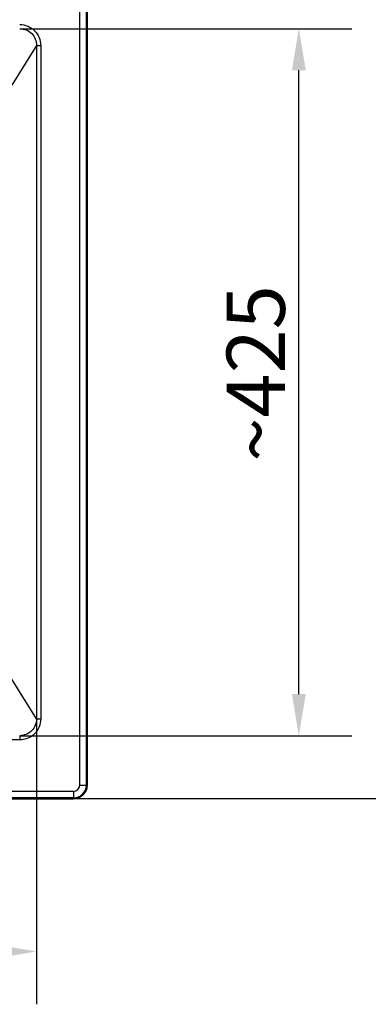
# Model space of a CAD drawing. Units: millimetres. Extents: x 0 to 2100, y 0 to 2970.
# Drawn here: x 1519 to 1728, y 1364 to 1955 of the extents above; entities that cross this region are included whole.
import ezdxf

# ---------------------------------------------------------------- set-up
doc = ezdxf.new("R2010")
doc.units = ezdxf.units.MM
doc.header["$LTSCALE"] = 10
for name, color, linetype, lineweight in [('Dimensions(ISO)', 7, 'Continuous', 25), ('Visible Edges(ISO)', 7, 'Continuous', 50), ('Visible Tangent Edges(ISO)', 7, 'Continuous', 25)]:
    doc.layers.add(name, color=color, linetype=linetype, lineweight=lineweight)
doc.styles.add('Text_3.5mm', font='arial.ttf', dxfattribs={"width": 0.9})
doc.dimstyles.new('KS-STANDARD', dxfattribs={"dimscale": 10, "dimtxt": 3.5, "dimasz": 2.5, "dimexe": 3.175, "dimexo": 0, "dimgap": 0.8, "dimtad": 1, "dimdec": 1, "dimrnd": 1e-08, "dimtxsty": 'Text_3.5mm', "dimcen": 0.09, "dimdle": 10, "dimclrd": 7, "dimclre": 7, "dimclrt": 7, "dimadec": 0, "dimazin": 2, "dimtfac": 0.714286, "dimtdec": 4, "dimtmove": 0, "dimatfit": 3, "dimfxl": 1, "dimtolj": 1, "dimlwd": 25, "dimlwe": 25, "dimarcsym": 0})

# ---------------------------------------------------------------- blocks, each defined once
blk = doc.blocks.new('*D5')
at = {"layer": 'Defpoints', "color": 0, "linetype": 'Continuous', "transparency": 16777216}
for p in [(1194.11, 1535.14), (1528.71, 1535.14), (1528.71, 1395.45)]:
    blk.add_point(p, dxfattribs=at)
at = {"layer": 'Dimensions(ISO)', "color": 7, "linetype": 'Continuous', "lineweight": 25, "transparency": 16777216}
for p, q in [((1194.11, 1535.14), (1194.11, 1363.7)), ((1528.71, 1535.14), (1528.71, 1363.7)), ((1219.11, 1395.45), (1503.71, 1395.45))]:
    blk.add_line(p, q, dxfattribs=at)
at = {"layer": 'Dimensions(ISO)', "color": 7, "linetype": 'Continuous', "transparency": 16777216}
for points in [[(1219.11, 1399.62), (1219.11, 1391.28), (1194.11, 1395.45)], [(1503.71, 1399.62), (1503.71, 1391.28), (1528.71, 1395.45)]]:
    blk.add_solid(points, dxfattribs=at)
at = {"layer": 'Dimensions(ISO)', "color": 7, "linetype": 'Continuous', "lineweight": 25, "transparency": 16777216, "insert": (1313.67, 1421.33), "char_height": 35, "attachment_point": 4, "style": 'Text_3.5mm'}
blk.add_mtext('\\A1;\\fArial|b0|i0;~335', dxfattribs=at)
blk = doc.blocks.new('*D8')
at = {"layer": 'Defpoints', "color": 0, "linetype": 'Continuous', "transparency": 16777216}
for p in [(1550.91, 1987.31), (1550.91, 1487.31), (1805.47, 1487.31)]:
    blk.add_point(p, dxfattribs=at)
at = {"layer": 'Dimensions(ISO)', "color": 7, "linetype": 'Continuous', "lineweight": 25, "transparency": 16777216}
for p, q in [((1550.91, 1987.31), (1837.22, 1987.31)), ((1805.47, 1962.31), (1805.47, 1512.31)), ((1550.91, 1487.31), (1837.22, 1487.31))]:
    blk.add_line(p, q, dxfattribs=at)
at = {"layer": 'Dimensions(ISO)', "color": 7, "linetype": 'Continuous', "transparency": 16777216}
for points in [[(1801.31, 1962.31), (1809.64, 1962.31), (1805.47, 1987.31)], [(1801.31, 1512.31), (1809.64, 1512.31), (1805.47, 1487.31)]]:
    blk.add_solid(points, dxfattribs=at)
at = {"layer": 'Dimensions(ISO)', "color": 7, "linetype": 'Continuous', "lineweight": 25, "transparency": 16777216, "insert": (1779.6, 1702.57), "char_height": 35, "attachment_point": 4, "rotation": 90, "style": 'Text_3.5mm'}
blk.add_mtext('\\A1;500', dxfattribs=at)
blk = doc.blocks.new('*D10')
at = {"layer": 'Defpoints', "color": 0, "linetype": 'Continuous', "transparency": 16777216}
for p in [(1518.58, 1949.61), (1686.18, 1949.61), (1518.58, 1525.01)]:
    blk.add_point(p, dxfattribs=at)
at = {"layer": 'Dimensions(ISO)', "color": 7, "linetype": 'Continuous', "lineweight": 25, "transparency": 16777216}
for p, q in [((1518.58, 1949.61), (1717.93, 1949.61)), ((1686.18, 1550.01), (1686.18, 1924.61)), ((1518.58, 1525.01), (1717.93, 1525.01))]:
    blk.add_line(p, q, dxfattribs=at)
at = {"layer": 'Dimensions(ISO)', "color": 7, "linetype": 'Continuous', "transparency": 16777216}
for points in [[(1682.01, 1924.61), (1690.35, 1924.61), (1686.18, 1949.61)], [(1682.01, 1550.01), (1690.35, 1550.01), (1686.18, 1525.01)]]:
    blk.add_solid(points, dxfattribs=at)
at = {"layer": 'Dimensions(ISO)', "color": 7, "linetype": 'Continuous', "lineweight": 25, "transparency": 16777216, "insert": (1660.31, 1689.57), "char_height": 35, "attachment_point": 4, "rotation": 90, "style": 'Text_3.5mm'}
blk.add_mtext('\\A1;\\fArial|b0|i0;~425', dxfattribs=at)

msp = doc.modelspace()

# ---------------------------------------------------------------- linework, layer by layer
at = {"layer": 'Visible Edges(ISO)'}
for p, q in [((1558.91, 1979.31), (1558.91, 1495.31)), ((1550.91, 1487.31), (406.91, 1487.31))]:
    msp.add_line(p, q, dxfattribs=at)
msp.add_arc((1550.91, 1495.31), 8, 270, 0, dxfattribs=at)
at = {"layer": 'Visible Tangent Edges(ISO)'}
for p, q in [((1554.62, 1495.31), (1554.62, 1979.31)), ((1558.61, 1979.31), (1558.61, 1495.31)), ((1528.71, 1939.48), (1513.92, 1915.7)), ((1528.71, 1939.48), (1528.71, 1535.14)), ((1528.71, 1939.48), (1531.2, 1939.48)), ((1531.2, 1939.48), (1531.2, 1535.14)), ((1528.71, 1535.14), (1513.92, 1558.92)), ((1528.71, 1535.14), (1531.2, 1535.14)), ((1518.58, 1522.52), (1204.24, 1522.52)), ((1518.58, 1525.01), (1518.58, 1522.52)), ((1550.91, 1491.6), (406.91, 1491.6)), ((1550.91, 1491.6), (1550.91, 1487.61)), ((1554.62, 1495.31), (1558.61, 1495.31)), ((1558.91, 1495.31), (1558.61, 1495.31)), ((1550.91, 1487.61), (406.91, 1487.61)), ((1550.91, 1487.31), (1550.91, 1487.61))]:
    msp.add_line(p, q, dxfattribs=at)
for radius in [7.7, 3.71]:
    msp.add_arc((1550.91, 1495.31), radius, 270, 0, dxfattribs=at)
for points, knots in [([(1518.58, 1952.1), (1520.25, 1952.1), (1521.88, 1951.78), (1523.41, 1951.15), (1524.44, 1950.73), (1525.41, 1950.17), (1526.28, 1949.5), (1526.72, 1949.17), (1527.14, 1948.8), (1527.53, 1948.41), (1528.7, 1947.24), (1529.63, 1945.84), (1530.25, 1944.31), (1530.88, 1942.79), (1531.2, 1941.14), (1531.2, 1939.48)], [0, 0, 0, 0, 0.249764, 0.249764, 0.249764, 0.416139, 0.416139, 0.416139, 0.49999, 0.49999, 0.49999, 0.750643, 0.750643, 0.750643, 1, 1, 1, 1]), ([(1518.58, 1949.61), (1519.93, 1949.62), (1521.23, 1949.36), (1522.47, 1948.86), (1523.71, 1948.36), (1524.84, 1947.6), (1525.78, 1946.66), (1526.72, 1945.72), (1527.46, 1944.6), (1527.96, 1943.37), (1528.46, 1942.15), (1528.72, 1940.82), (1528.71, 1939.48)], [0, 0, 0, 0, 0.250739, 0.250739, 0.250739, 0.499981, 0.499981, 0.499981, 0.750265, 0.750265, 0.750265, 1, 1, 1, 1]), ([(1528.71, 1535.14), (1528.72, 1533.81), (1528.46, 1532.48), (1527.96, 1531.25), (1527.46, 1530.03), (1526.7, 1528.88), (1525.77, 1527.95), (1524.83, 1527.01), (1523.69, 1526.26), (1522.47, 1525.76), (1521.25, 1525.27), (1519.91, 1525.01), (1518.58, 1525.01)], [0, 0, 0, 0, 0.250334, 0.250334, 0.250334, 0.5, 0.5, 0.5, 0.750906, 0.750906, 0.750906, 1, 1, 1, 1]), ([(1531.2, 1535.14), (1531.2, 1533.48), (1530.87, 1531.83), (1530.25, 1530.31), (1529.82, 1529.27), (1529.25, 1528.28), (1528.56, 1527.39), (1528.24, 1526.97), (1527.89, 1526.57), (1527.51, 1526.2), (1526.34, 1525.03), (1524.93, 1524.1), (1523.41, 1523.47), (1522.28, 1523.01), (1521.06, 1522.71), (1519.83, 1522.58), (1519.41, 1522.54), (1519, 1522.52), (1518.58, 1522.52)], [0, 0, 0, 0, 0.249154, 0.249154, 0.249154, 0.419337, 0.419337, 0.419337, 0.5, 0.5, 0.5, 0.751013, 0.751013, 0.751013, 0.937617, 0.937617, 0.937617, 1, 1, 1, 1])]:
    msp.add_open_spline(points, degree=3, knots=knots, dxfattribs=at)

# ---------------------------------------------------------------- dimensions: what is measured, and where the dimension line sits
at = {"layer": 'Dimensions(ISO)', "color": 7, "linetype": 'Continuous', "lineweight": 25}
dim = msp.add_linear_dim(base=(1805.47, 1487.31), p1=(1550.91, 1987.31), p2=(1550.91, 1487.31), angle=90, dimstyle='KS-STANDARD', override={"dimgap": 0.8, "dimdec": 0, "dimtol": 0, "dimlim": 0, "dimtp": 0, "dimtm": 0, "dimtdec": 4, "dimtofl": 0, "dimatfit": 1}, dxfattribs=at)
dim.commit()
dim.dimension.update_dxf_attribs({"geometry": '*D8', "text_midpoint": (1805.47, 1737.31), "dimtype": 160})
for base, p1, p2, angle, picture, middle in [((1686.18, 1949.61), (1518.58, 1525.01), (1518.58, 1949.61), 90, '*D10', (1686.18, 1737.31)), ((1528.71, 1395.45), (1194.11, 1535.14), (1528.71, 1535.14), 180, '*D5', (1361.41, 1395.45))]:
    dim = msp.add_linear_dim(base=base, p1=p1, p2=p2, angle=angle, text='\\fArial|b0|i0;~<>', dimstyle='KS-STANDARD', override={"dimgap": 0.8, "dimdec": 0, "dimtol": 0, "dimlim": 0, "dimtp": 0, "dimtm": 0, "dimtdec": 4, "dimtofl": 0, "dimatfit": 1}, dxfattribs=at)
    dim.commit()
    dim.dimension.update_dxf_attribs({"geometry": picture, "text_midpoint": middle, "dimtype": 160})

doc.saveas('drawing.dxf')
